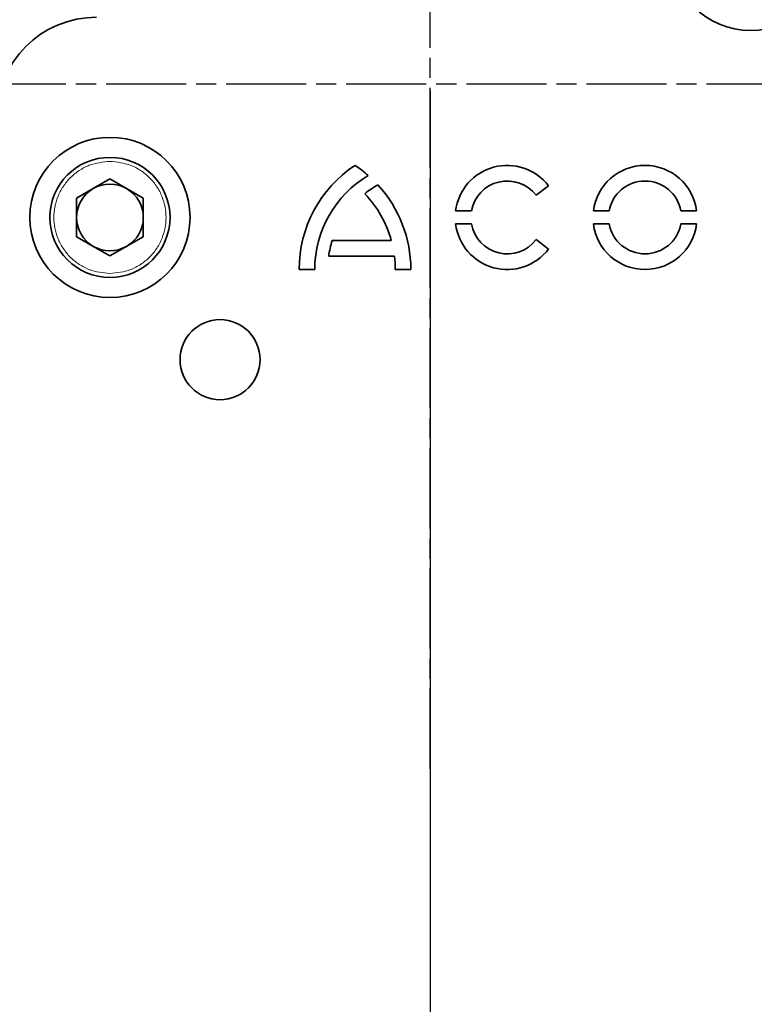
# Model space of a CAD drawing. Units: millimetres. Extents: x -155 to 4265, y -206 to 3727.
# Drawn here: x 3498 to 3608, y 1817 to 1965 of the extents above; entities that cross this region are included whole.
import ezdxf

# ---------------------------------------------------------------- set-up
doc = ezdxf.new("R2010")
doc.units = ezdxf.units.MM
doc.linetypes.add('AM_ISO08W050', pattern=[18, 12, -1.5, 3, -1.5])
doc.layers.add('AM_5', color=3, linetype='Continuous', lineweight=25)
doc.layers.add('AM_7', color=4, linetype='AM_ISO08W050', lineweight=25)
doc.styles.get("Standard").update_dxf_attribs({"font": 'ISOCP.SHX'})
doc.dimstyles.new('AM_ISO$0', dxfattribs={"dimtxt": 3.5, "dimasz": 3.5, "dimexe": 1, "dimexo": 1, "dimgap": 1.5, "dimtad": 1, "dimdsep": 46, "dimtxsty": 'STANDARD', "dimcen": 0, "dimclrd": 256, "dimclre": 256, "dimclrt": 2, "dimadec": 0, "dimazin": 2, "dimtp": 0.1, "dimtm": 0.1, "dimtfac": 0.71, "dimtdec": 3, "dimtmove": 0, "dimatfit": 3, "dimfxl": 1, "dimlwd": -1, "dimlwe": -1, "dimarcsym": 1})

# ---------------------------------------------------------------- blocks, each defined once
blk = doc.blocks.new('*D7')
at = {"layer": 'AM_5', "linetype": 'ByBlock', "transparency": 16777216}
for p, q in [((3559.79, 1954.21), (3559.79, 1604.21)), ((3989.79, 1954.21), (3989.79, 1604.21)), ((3594.79, 1605.21), (3954.79, 1605.21))]:
    blk.add_line(p, q, dxfattribs=at)
at = {"layer": 'AM_5', "transparency": 16777216}
for points in [[(3594.79, 1611.04), (3594.79, 1599.38), (3559.79, 1605.21)], [(3954.79, 1611.04), (3954.79, 1599.38), (3989.79, 1605.21)]]:
    blk.add_solid(points, dxfattribs=at)
at = {"layer": 'Defpoints', "color": 0, "transparency": 16777216}
for p in [(3559.79, 1955.21), (3989.79, 1955.21), (3989.79, 1605.21)]:
    blk.add_point(p, dxfattribs=at)
at = {"layer": 'AM_5', "color": 2, "transparency": 16777216, "insert": (3774.79, 1637.71), "char_height": 35, "attachment_point": 5}
blk.add_mtext('430', dxfattribs=at)

msp = doc.modelspace()

# ---------------------------------------------------------------- linework, layer by layer
at = {"color": 7, "linetype": 'Continuous', "lineweight": 35}
for p, q in [((3506.794, 1938.096), (3511.794, 1940.983)), ((3511.794, 1940.983), (3516.794, 1938.096)), ((3577.521, 1939.958), (3575.664, 1938.533)), ((3506.794, 1932.323), (3506.794, 1938.096)), ((3516.794, 1938.096), (3516.794, 1932.323)), ((3565.96, 1936.184), (3563.594, 1936.184)), ((3586.604, 1936.184), (3584.238, 1936.184)), ((3599.715, 1936.184), (3597.349, 1936.184)), ((3563.594, 1934.234), (3565.96, 1934.234)), ((3584.238, 1934.234), (3586.604, 1934.234)), ((3597.349, 1934.234), (3599.715, 1934.234)), ((3511.794, 1929.436), (3506.794, 1932.323)), ((3516.794, 1932.323), (3511.794, 1929.436)), ((3545.102, 1931.754), (3553.96, 1931.754)), ((3575.664, 1931.885), (3577.521, 1930.461)), ((3554.423, 1929.414), (3544.572, 1929.414)), ((3542.482, 1927.409), (3540.142, 1927.409)), ((3556.887, 1927.409), (3554.547, 1927.409))]:
    msp.add_line(p, q, dxfattribs=at)
for centre, radius in [((3607.794, 1975.209), 12), ((3511.794, 1935.209), 12), ((3511.794, 1935.209), 9), ((3528.294, 1913.909), 6)]:
    msp.add_circle(centre, radius, dxfattribs=at)
for centre, radius, start, end in [((3559.794, 1955.209), 133.146, 71.40609, 240.77865), ((3559.794, 1955.209), 129.283, 71.78117, 239.81626), ((3559.794, 1955.209), 109.817, 96.43494, 203.56506), ((3559.794, 1955.209), 95.916, 99.94698, 200.05303), ((3559.794, 1955.209), 95.916, 99.94698, 200.05304), ((3509.794, 1950.209), 15, 90, 180), ((3558.862, 1927.409), 18.72, 123.55731, 180), ((3538.167, 1927.409), 18.72, 48.7938, 56.44269), ((3571.332, 1935.209), 7.8, 37.5, 172.81924), ((3591.976, 1935.209), 7.8, 7.18076, 172.81924), ((3558.862, 1927.409), 16.38, 120.70348, 180), ((3511.794, 1935.209), 5, 60, 120), ((3558.862, 1927.409), 14.43, 118.62049, 128.06241), ((3538.167, 1927.409), 18.72, 0, 42.58215), ((3571.332, 1935.209), 5.46, 37.5, 169.71344), ((3591.976, 1935.209), 5.46, 10.28656, 169.71344), ((3511.794, 1935.209), 5, 120, 180), ((3511.794, 1935.209), 5, 0, 60), ((3538.167, 1927.409), 16.38, 15.3811, 43.91646), ((3511.794, 1935.209), 5, 180, 240), ((3511.794, 1935.209), 5, 300, 0), ((3571.332, 1935.209), 7.8, 187.18076, 322.5), ((3571.332, 1935.209), 5.46, 190.28656, 322.5), ((3591.976, 1935.209), 7.8, 187.18076, 352.81924), ((3591.976, 1935.209), 5.46, 190.28656, 349.71344), ((3558.862, 1927.409), 14.43, 162.47745, 172.01471), ((3511.794, 1935.209), 5, 240, 300), ((3538.167, 1927.409), 16.38, 0, 7.02953)]:
    msp.add_arc(centre, radius, start, end, dxfattribs=at)
at = {"color": 8, "linetype": 'Continuous', "lineweight": 18}
for points in [[(3511.794, 1926.809), (3510.738, 1926.921), (3509.112, 1927.094), (3507.156, 1928.142), (3505.812, 1929.226), (3504.721, 1930.571), (3503.706, 1932.527), (3503.191, 1935.209), (3503.706, 1937.891), (3504.721, 1939.847), (3505.812, 1941.193), (3507.156, 1942.277), (3509.112, 1943.324), (3510.738, 1943.497), (3511.794, 1943.609)], [(3511.794, 1943.609), (3512.851, 1943.497), (3514.476, 1943.324), (3516.433, 1942.277), (3517.776, 1941.193), (3518.868, 1939.847), (3519.882, 1937.891), (3520.397, 1935.209), (3519.882, 1932.527), (3518.868, 1930.571), (3517.776, 1929.226), (3516.433, 1928.142), (3514.476, 1927.094), (3512.851, 1926.921), (3511.794, 1926.809)]]:
    msp.add_open_spline(points, degree=3, knots=[0, 0, 0, 0, 0.1197284, 0.1841803, 0.25, 0.3158197, 0.3802716, 0.5, 0.6197284, 0.6841803, 0.75, 0.8158197, 0.8802716, 1, 1, 1, 1], dxfattribs=at)
at = {"layer": 'AM_7'}
for p, q in [((3559.794, 1852.619), (3559.794, 2057.8)), ((3457.204, 1955.209), (3662.385, 1955.209))]:
    msp.add_line(p, q, dxfattribs=at)

# ---------------------------------------------------------------- dimensions: what is measured, and where the dimension line sits
at = {"layer": 'AM_5'}
dim = msp.add_linear_dim(base=(3989.794, 1605.209), p1=(3559.794, 1955.209), p2=(3989.794, 1955.209), angle=0, dimstyle='AM_ISO$0', override={"dimtxt": 35, "dimasz": 35, "dimgap": 15}, dxfattribs=at)
dim.commit()
dim.dimension.update_dxf_attribs({"geometry": '*D7', "text_midpoint": (3774.794, 1637.709)})

doc.saveas('drawing.dxf')
